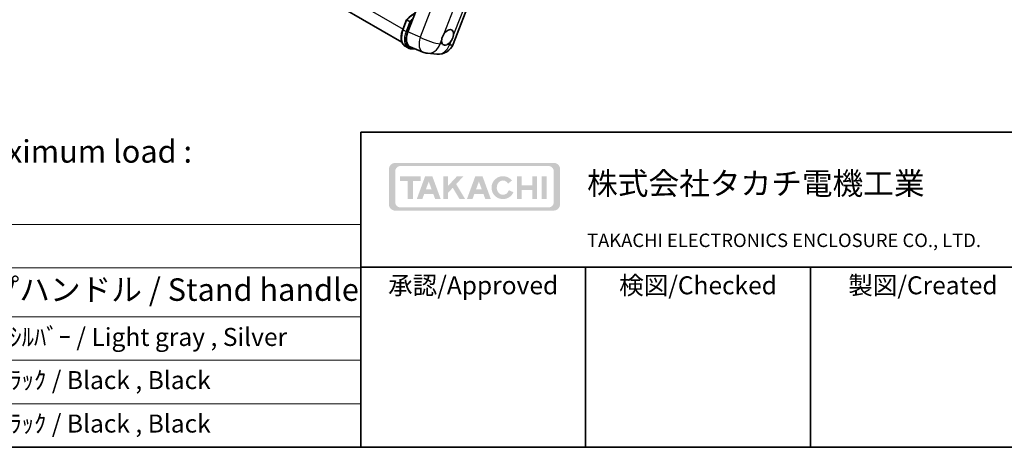
# Model space of a CAD drawing. Units: millimetres. Extents: x 87 to 8759, y 48 to 1734.
# Drawn here: x 1120 to 1776, y 48 to 333 of the extents above; entities that cross this region are included whole.
import ezdxf
from ezdxf.enums import TextEntityAlignment as Align

# ---------------------------------------------------------------- set-up
doc = ezdxf.new("R2010")
doc.units = ezdxf.units.MM
doc.header["$LTSCALE"] = 6
for name, color, linetype, lineweight in [('Border (ISO)', 7, 'Continuous', 35), ('Hatch (ISO)', 1, 'Continuous', 18), ('Symbol (ISO)', 7, 'Continuous', 18), ('Title (ISO)', 7, 'Continuous', 35), ('Visible (ISO)', 7, 'Continuous', 35), ('Visible Narrow (ISO)', 7, 'Continuous', 25)]:
    doc.layers.add(name, color=color, linetype=linetype, lineweight=lineweight)
doc.styles.add('Note Text (TK)', font='txt')
doc.styles.add('Note Text (TK2)', font='txt')
doc.styles.add('文字スタイル67', font='arial.ttf')

# ---------------------------------------------------------------- blocks, each defined once
blk = doc.blocks.new('図面枠 tk図枠')
at = {"layer": 'Border (ISO)'}
blk.add_line((14.50000000000001, 8.000000000000007), (405.4999999999999, 8.000000000000007), dxfattribs=at)
blk = doc.blocks.new('表題欄 tk表題欄')
at = {"layer": 'Hatch (ISO)'}
h = blk.add_hatch(color=256, dxfattribs=at)
edge = h.paths.add_edge_path(flags=0)
edge.add_arc((95.57537688673352, 236.2990653650367), 0.5958259999999996, 269.9999999999897, 360)
edge.add_line((96.17120288673351, 236.2990653650368), (96.17120288673348, 239.7107813650365))
edge.add_arc((95.5753768867335, 239.7107813650366), 0.5958259999999996, 0, 90.0000000000068)
edge.add_line((95.57537688673342, 240.3066073650366), (79.13710888673356, 240.3066073650366))
edge.add_arc((79.13710888673353, 239.7107813650366), 0.5958259999999996, 89.99999999999744, 180)
edge.add_line((78.54128288673353, 239.7107813650365), (78.54128288673331, 236.2990653650368))
edge.add_arc((79.13710888673332, 236.2990653650365), 0.5958259999999996, 180, 270.0000000000231)
edge.add_line((79.13710888673356, 235.7032393650365), (95.57537688673342, 235.7032393650367))
edge = h.paths.add_edge_path()
edge.add_line((77.83935088673357, 239.9556413650366), (77.83935088673357, 236.0542053650368))
edge.add_arc((78.54128288673346, 236.0542053650367), 0.7019319999998935, 180, 270.0000000000087)
edge.add_line((78.54128288673357, 235.3522733650368), (96.17120288673352, 235.3522733650368))
edge.add_arc((96.17120288673351, 236.0542053650367), 0.7019319999998921, 270, 360)
edge.add_line((96.8731348867334, 236.0542053650368), (96.87313488673352, 239.9556413650366))
edge.add_arc((96.1712028867336, 239.9556413650367), 0.7019319999998921, 0, 90.00000000000873)
edge.add_line((96.17120288673348, 240.6575733650367), (78.54128288673357, 240.6575733650366))
edge.add_arc((78.54128288673357, 239.9556413650366), 0.7019319999999984, 90, 180)
for points in [[(79.07181288673355, 239.1476033650369), (79.07181288673355, 238.6578833650367), (79.92066088673353, 238.6578833650367), (79.92066088673353, 236.6581933650368), (80.50832488673353, 236.6581933650368), (80.50832488673353, 238.6578833650367), (81.35717288673355, 238.6578833650367), (81.35717288673355, 239.1476033650369)], [(85.68407849525303, 236.6581933650368), (84.9434673993943, 237.8918698287545), (84.41792288673358, 237.3246628822781), (84.41792288673358, 236.6581933650368), (83.89555488673355, 236.6581933650368), (83.89555488673355, 239.1476033650369), (84.41792288673358, 239.1476033650369), (84.41792288673358, 238.0993979968839), (85.38913556809511, 239.1476033650369), (86.10696490847272, 239.1476033650369), (85.31925422435492, 238.2974470774499), (86.30334488673353, 236.6581933650368)], [(92.09142939614459, 239.1476033650369), (92.09142939614459, 236.6581933650368), (92.60971639614465, 236.6581933650368), (92.60971639614465, 237.6580383650368), (93.76872039614462, 237.6580383650368), (93.76872039614462, 236.6581933650368), (94.28700739614459, 236.6581933650368), (94.28700739614459, 239.1476033650369), (93.76872039614462, 239.1476033650369), (93.76872039614462, 238.1477583650367), (92.60971639614465, 238.1477583650367), (92.60971639614465, 239.1476033650369)], [(94.84202339614467, 239.1476033650369), (94.84202339614467, 236.6581933650368), (95.36439139614473, 236.6581933650368), (95.36439139614473, 239.1476033650369)]]:
    blk.add_hatch(color=256, dxfattribs=at).paths.add_polyline_path(points)
h = blk.add_hatch(color=256, dxfattribs=at)
h.paths.add_polyline_path([(82.59020695886475, 237.7110913650368), (81.95242681460243, 237.7110913650368), (82.27131688673356, 238.5794973650367)], flags=0)
h.paths.add_polyline_path([(82.77903014574996, 237.1968853650368), (81.76360362771717, 237.1968853650368), (81.56578886050404, 236.6581933650368), (80.94907288673355, 236.6581933650368), (81.86321688673357, 239.1476033650369), (82.67941688673353, 239.1476033650369), (83.59356088673351, 236.6581933650368), (82.97684491296302, 236.6581933650368)])
h = blk.add_hatch(color=256, dxfattribs=at)
h.paths.add_polyline_path([(87.52707281460246, 237.7110913650368), (88.16485295886469, 237.7110913650368), (87.84596288673359, 238.5794973650367)], flags=0)
h.paths.add_polyline_path([(87.14043486050403, 236.6581933650368), (87.3382496277172, 237.1968853650368), (88.35367614574989, 237.1968853650368), (88.551490912963, 236.6581933650368), (89.16820688673343, 236.6581933650368), (88.25406288673352, 239.1476033650369), (87.43786288673356, 239.1476033650369), (86.52371888673358, 236.6581933650368)])
h = blk.add_hatch(color=256, dxfattribs=at)
edge = h.paths.add_edge_path()
edge.add_arc((90.52309888673334, 237.9028983650369), 1.273272000000011, 38.55054079078439, 336.5820184016556)
edge.add_line((91.69149139614446, 237.3968543650369), (91.17255542714857, 237.6216113977801))
edge.add_ellipse((90.52309888673352, 237.9028983650369), major_axis=(0, -0.7998759999999119), ratio=0.8673469387756529, start_angle=128.5505407907963, end_angle=426.582018401653, ccw=False)
edge.add_line((91.09381514418376, 238.3576891122095), (91.51887237036831, 238.6964075050431))
at = {"layer": 'Title (ISO)'}
for p, q in [((74.70882392282105, 244.052739026017), (255.7088239228211, 244.052739026017)), ((74.70882392282105, 209.052739026017), (74.70882392282105, 244.052739026017)), ((74.70882392282105, 229.052739026017), (230.7088239228211, 229.052739026017)), ((99.70882392282108, 229.052739026017), (99.70882392282108, 209.052739026017)), ((124.708823922821, 229.052739026017), (124.708823922821, 209.052739026017)), ((255.7088239228211, 209.052739026017), (74.70882392282105, 209.052739026017))]:
    blk.add_line(p, q, dxfattribs=at)
at = {"layer": 'Title (ISO)', "color": 7, "attachment_point": 4, "line_spacing_factor": 1.5, "style": 'Note Text (TK)'}
for s, insert, char_height in [('株式会社タカチ電機工業', (99.87313488673345, 238.052739026017), 2.5), ('\\fArial|b0|i0;\\H1.4986;TAKACHI ELECTRONICS ENCLOSURE CO., LTD.', (99.87313488673342, 232.052739026017), 1.49859994649887)]:
    blk.add_mtext(s, dxfattribs=dict(at, insert=insert, char_height=char_height))
at = {"layer": 'Title (ISO)', "color": 1, "char_height": 2.000000029802322, "attachment_point": 5, "line_spacing_factor": 1.5, "style": 'Note Text (TK)'}
for s, insert in [('\\fＭＳ Ｐゴシック|b0|i0;\\H2.0000;承認/Approved', (87.20882392282108, 227.052739026017)), ('\\fＭＳ Ｐゴシック|b0|i0;\\H2.0000;検図/Checked', (112.208823922821, 227.052739026017)), ('\\fＭＳ Ｐゴシック|b0|i0;\\H2.0000;製図/Created', (137.2088239228211, 227.052739026017))]:
    blk.add_mtext(s, dxfattribs=dict(at, insert=insert))
at = {"layer": 'Title (ISO)', "color": 7}
for tag, p, height, style in [('<品名>_001', (157.4247330094969, 235.4760344384413), 2.5, 'Note Text (TK)'), ('<Title>_001', (157.2777188673935, 230.5513747487906), 2.000000029802322, '文字スタイル67'), ('<ページ_No.>_001', (238.0980284456275, 213.302739026017), 2.5, 'Note Text (TK)'), ('<総ページ数>_001', (246.7997329866371, 213.302739026017), 2.5, 'Note Text (TK)'), ('作成日_001', (175.5610963783169, 211.2601253517655), 2.5, 'Note Text (TK)')]:
    blk.add_attdef(tag, p, '', height=height, dxfattribs=dict(at, style=style))
at = {"layer": 'Title (ISO)', "color": 7, "style": 'Note Text (TK)'}
for tag, p in [('<尺度>', (243.2088239228211, 223.5527390260171)), ('<承認>', (87.20882392282108, 217.052739026017))]:
    blk.add_attdef(tag, text='', height=2.5, dxfattribs=at).set_placement(p, align=Align.MIDDLE_CENTER)
blk = doc.blocks.new('テーブル1')
at = {"layer": 'Symbol (ISO)'}
for p, q in [((14.50000000000001, 32.76011696934701), (224.5, 32.76011696934701)), ((224.5, 32.76011696934701), (224.5, 27.93918116241695)), ((14.50000000000001, 27.93918116241695), (224.5, 27.93918116241695)), ((224.5, 27.93918116241695), (224.5, 22.49824535548687)), ((14.50000000000001, 22.49824535548687), (224.5, 22.49824535548687)), ((224.5, 22.49824535548687), (224.5, 8.000000000000005)), ((14.50000000000001, 17.66549690365792), (224.5, 17.66549690365792)), ((14.50000000000001, 12.83274845182896), (224.5, 12.83274845182896)), ((14.50000000000001, 8.000000000000005), (224.5, 8.000000000000005))]:
    blk.add_line(p, q, dxfattribs=at)
at = {"layer": 'Symbol (ISO)', "color": 7, "attachment_point": 7}
for s, insert, char_height, style in [('ステップハンドル / Stand handle', (172.8968435187319, 23.49356702864171), 2.5, 'Note Text (TK)'), ('  ﾗｲﾄｸﾞﾚｰ , ｼﾙﾊﾞｰ / Light gray , Silver', (172.7, 18.63742673397064), 2.000000029802322, 'Note Text (TK2)'), ('  ﾌﾞﾗｯｸ , ﾌﾞﾗｯｸ / Black , Black', (172.7, 13.84561395123601), 2.000000029802322, 'Note Text (TK2)'), ('  ﾌﾞﾗｯｸ , ﾌﾞﾗｯｸ / Black , Black', (172.7, 9.012865499407056), 2.000000029802322, 'Note Text (TK2)')]:
    blk.add_mtext(s, dxfattribs=dict(at, insert=insert, char_height=char_height, style=style))

msp = doc.modelspace()

# ---------------------------------------------------------------- linework, layer by layer
at = {"layer": 'Visible (ISO)'}
for p, q in [((1408.713792262812, 316.8743583481711), (1490.346567416815, 527.2706133661093)), ((1226.503362556315, 403.5874868311576), (1374.466657448575, 318.1608386949543)), ((1378.496841807129, 324.9177203759836), (1387.92888991614, 349.2274121087593)), ((1375.124397750924, 326.5931464223976), (1377.611116251142, 333.0022910183338)), ((1377.857266236542, 332.882334800444), (1379.742884319707, 331.7936726925406)), ((1376.686142542778, 315.3398176605155), (1378.571760625942, 314.2511555526123)), ((1380.083167556818, 314.9375555587888), (1388.331649720275, 311.4645125540953)), ((1380.50551402738, 313.6521532334658), (1383.844230404366, 313.3539511144757)), ((1391.521991495232, 310.6709174821045), (1397.820479849937, 310.1083591927109))]:
    msp.add_line(p, q, dxfattribs=at)
for centre, radius, start, end in [((1398.769410599355, 320.7327325017859), 10.66666666666667, 264.8960906389811, 338.7939768870034), ((1392.470922244651, 321.2952907911796), 10.66666666666669, 247.166358311407, 264.8960906389799)]:
    msp.add_arc(centre, radius, start, end, dxfattribs=at)
for centre, major_axis, ratio, start_param, end_param in [((1385.082521730575, 324.4061943747459), (-5.416362422918368, -9.260107232851327), 0.5751368562407642, 4.984521276045633, 6.358660843229158), ((1404.980855728197, 321.3455452210634), (2.833333333332655, 4.907477288112226), 0.5773502691897191, 5.407609479537171, 7.68235991042015), ((1404.980855728197, 321.3455452210634), (-2.833333333332652, -4.907477288112221), 0.5773502691897193, 5.407609479537182, 6.111563583625289), ((1404.980855728197, 321.3455452210636), (-2.833333333332736, -4.907477288112367), 0.5773502691897194, 0.695220499152482, 1.399174603240503)]:
    msp.add_ellipse(centre, major_axis=major_axis, ratio=ratio, start_param=start_param, end_param=end_param, dxfattribs=at)
for points, knots in [([(1377.611569651491, 333.0030055320084), (1378.76271073422, 334.2116406589985), (1379.971417029399, 335.2978744747995), (1381.957221744524, 336.7996270949046), (1382.717156849364, 337.3110743671467), (1383.480164818987, 337.7614892820592)], [0.6587174863418129, 0.6587174863418129, 0.6587174863418129, 0.6587174863418129, 0.8934931319922435, 0.8934931319922435, 1.035970389569148, 1.035970389569148, 1.035970389569148, 1.035970389569148]), ([(1377.857266236543, 332.882334800444), (1377.79895158224, 332.9160027818032), (1377.74889419464, 332.9436837015106), (1377.668844715632, 332.9850927167653), (1377.640381257114, 332.9979304770348), (1377.616568192294, 333.0046956798269), (1377.612027612232, 333.0046455139614), (1377.611114913515, 333.0022915669324)], [-0.0807455700625251, -0.0807455700625251, -0.0807455700625251, -0.0807455700625251, -0.062153826393863, -0.062153826393863, -0.0430502261041493, -0.0430502261041493, -0.0329013275594846, -0.0329013275594846, -0.0329013275594846, -0.0329013275594846]), ([(1380.541823888132, 331.2770176008495), (1380.541134342514, 331.2775370674378), (1380.54044163776, 331.2780583294392), (1380.515919396874, 331.2964908700618), (1380.488443464718, 331.3164641028846), (1380.427255007154, 331.3597642885751), (1380.393687491197, 331.3829940456366), (1380.293734857036, 331.4508350964375), (1380.222702047852, 331.4976482853757), (1380.077637353647, 331.5907800136177), (1380.005270582189, 331.6361566137672), (1379.866320647548, 331.7211869689355), (1379.801198974009, 331.7600047111814), (1379.742884319707, 331.7936726925406)], [-0.0809227638812014, -0.0809227638812014, -0.0809227638812014, -0.0809227638812014, -0.0805886356620214, -0.0805886356620214, -0.0691479127286701, -0.0691479127286701, -0.0577655588553666, -0.0577655588553666, -0.0376220805434107, -0.0376220805434107, -0.0185556093749202, -0.0185556093749202, 0, 0, 0, 0]), ([(1376.686142542778, 315.3398176605156), (1376.104366125447, 315.6757064316701), (1375.601286722251, 316.1448377432387), (1374.799742511254, 317.2851543992449), (1374.499771458531, 317.955000350213), (1374.102991282414, 319.4358041269163), (1374.005599022663, 320.2473938571192), (1374.005599022662, 321.9632232375585), (1374.103116210006, 322.8676261359313), (1374.481284006969, 324.7156381267346), (1374.762008598913, 325.6591426439089), (1375.124397750924, 326.5931464223976)], [4.974188368183758, 4.974188368183758, 4.974188368183758, 4.974188368183758, 5.235987755982923, 5.235987755982923, 5.497787143782089, 5.497787143782089, 5.759586531581254, 5.759586531581254, 6.021385919380419, 6.021385919380419, 6.283185307179582, 6.283185307179582, 6.283185307179582, 6.283185307179582]), ([(1400.990198497686, 319.4582082067002), (1400.99819652842, 319.5649607292789), (1401.008878608907, 319.6734594617938), (1401.097869322583, 320.3996182163364), (1401.26726314544, 321.0566695291915), (1401.736016304583, 322.2648106100942), (1402.068591008645, 322.9015080152168), (1402.529115956403, 323.591643598595), (1402.600422476335, 323.694458207442), (1402.673024604004, 323.7954405248203)], [4.535339595711054, 4.535339595711054, 4.535339595711054, 4.535339595711054, 4.561894962863051, 4.561894962863051, 4.711051304752969, 4.711051304752969, 4.860207646642889, 4.860207646642889, 4.88676301379489, 4.88676301379489, 4.88676301379489, 4.88676301379489]), ([(1408.971512958709, 323.2328822354268), (1408.963514927974, 323.1261297128481), (1408.952280903958, 323.0179496450782), (1408.857472823903, 322.2951495485803), (1408.67623724247, 321.6449350782272), (1408.207484083326, 320.4367939973244), (1407.886751137842, 319.7932597496999), (1407.432043556463, 319.099765508277), (1407.361288980058, 318.9966322346848), (1407.28868685239, 318.8956499173065)], [4.535339595711056, 4.535339595711056, 4.535339595711056, 4.535339595711056, 4.561894962863068, 4.561894962863068, 4.711051304752988, 4.711051304752988, 4.860207646642908, 4.860207646642908, 4.88676301379492, 4.88676301379492, 4.88676301379492, 4.88676301379492]), ([(1404.620008912883, 316.5291961625464), (1404.531557531779, 316.4873640642514), (1404.442935913386, 316.449170282595), (1403.85855934161, 316.2212552526545), (1403.374233124516, 316.1509022042943), (1402.562328836671, 316.2234185703809), (1402.177220061341, 316.3714264201048), (1401.809807587959, 316.6843518187171), (1401.756420784784, 316.7352292809992), (1401.705268596436, 316.7895302671927)], [4.535339595711032, 4.535339595711032, 4.535339595711032, 4.535339595711032, 4.561894962863028, 4.561894962863028, 4.711051304752946, 4.711051304752946, 4.860207646642865, 4.860207646642865, 4.88676301379486, 4.88676301379486, 4.88676301379486, 4.88676301379486]), ([(1378.571760625942, 314.2511555526124), (1378.688115909408, 314.1839777983815), (1378.807519377432, 314.1220808874188), (1379.051790752318, 314.009142807331), (1379.176657469207, 313.9581017868603), (1379.431194075091, 313.8670520601179), (1379.560862898128, 313.8270430441149), (1379.82435002142, 313.7581177692368), (1379.95816756269, 313.7292008719961), (1380.229333991396, 313.6824189608744), (1380.366682497584, 313.6645531655634), (1380.50551402738, 313.6521532334658)], [1.308996938995827, 1.308996938995827, 1.308996938995827, 1.308996938995827, 1.361356816555641, 1.361356816555641, 1.413716694115455, 1.413716694115455, 1.466076571675268, 1.466076571675268, 1.518436449235082, 1.518436449235082, 1.570796326794896, 1.570796326794896, 1.570796326794896, 1.570796326794896])]:
    msp.add_open_spline(points, degree=3, knots=knots, dxfattribs=at)
at = {"layer": 'Visible Narrow (ISO)'}
for p, q in [((1468.563150118703, 532.6901207106552), (1386.621175503514, 321.4969503781977)), ((1402.673024604004, 323.7954405248203), (1481.580909176852, 527.1686980699051)), ((1487.879397531557, 526.6061397805116), (1408.971512958709, 323.2328822354268)), ((1225.638090938961, 413.2160334740293), (1375.224859766179, 326.8520722244564)), ((1375.337673314426, 326.3884613043772), (1377.857266236542, 332.882334800444)), ((1379.742884319707, 331.7936726925406), (1377.223291397591, 325.2997991964739)), ((1378.102944208846, 324.9911704029177), (1380.541823888132, 331.2770176008495)), ((1375.337673314426, 326.3884613043772), (1377.223291397591, 325.2997991964739)), ((1386.621175503514, 321.4969503781977), (1378.496841807129, 324.9177203759836)), ((1400.013394577307, 316.9406423595664), (1400.990198497686, 319.4582082067001)), ((1401.705268596436, 316.7895302671927), (1400.013394577307, 316.9406423595664)), ((1406.311882932012, 316.3780840701728), (1404.620008912883, 316.5291961625464)), ((1407.28868685239, 318.8956499173065), (1406.311882932012, 316.3780840701728)), ((1382.520107666812, 313.9114761378539), (1381.036226720009, 314.0440110383072))]:
    msp.add_line(p, q, dxfattribs=at)
for centre, major_axis, ratio, start_param, end_param in [((1383.993926462581, 319.3047807725445), (11.34666666666397, 19.6530031632165), 0.5773502691897208, 0.8248638161404926, 1.177819926360047), ((1385.879544545745, 318.2161186646422), (-11.34666666666208, -19.65300316321594), 0.5773502691897207, 4.170838944440497, 4.319412579949762), ((1386.350949066535, 317.9439531376688), (11.01333333332798, 19.07565289402208), 0.5773502691897204, 1.119986612222438, 1.167608929547227), ((1382.686142542777, 325.7321225059297), (-5.999999999998564, -10.3923048454141), 0.5773502691897205, 4.974188368183757, 6.283185307179583), ((1375.74592160489, 326.3519980377968), (-0.6215238539660513, 0.2411483846009245), 0.2113248654051061, 0, 0.9388820144196792), ((1384.571760625941, 324.6434603980264), (-5.999999999998566, -10.39230484541411), 0.5773502691897205, 4.97418836818376, 6.283185307179582), ((1385.043165146732, 324.3712948710506), (-5.666666666665308, -9.81495457622443), 0.5773502691897205, 4.974188368183776, 6.544984694978669), ((1377.631539688055, 325.2633359298934), (0.6215238539660563, -0.2411483846009109), 0.2113248654051068, 4.080474668008047, 5.651270994802159), ((1392.470922244651, 321.2952907911796), (-4.139272524375345, -9.830778237084258), 0.5228518189636664, 4.909045739996045, 6.283185307179602), ((1392.470922244651, 321.2952907911797), (-9.944381663456657, 3.858374153615053), 0.2113248654051142, 1.026148477021486, 2.509678341217529), ((1392.470922244651, 321.2952907911796), (-0.9489307494183167, -10.62437330907503), 0.788675134594766, 0, 1.219916915922814), ((1398.769410599355, 320.7327325017859), (-0.9489307494182883, -10.62437330907502), 0.7886751345947662, 0, 1.21991691592282), ((1398.769410599355, 320.7327325017859), (9.944381663456749, -3.858374153614767), 0.2113248654051065, 5.651270994804244, 6.283185307179444), ((1380.564822199218, 314.3161765652831), (-0.0593081718386435, -0.6640233318171908), 0.7886751345947679, 9.72e-14, 1.219916915923018)]:
    msp.add_ellipse(centre, major_axis=major_axis, ratio=ratio, start_param=start_param, end_param=end_param, dxfattribs=at)

# ---------------------------------------------------------------- block references
at = {"xscale": 6, "yscale": 6, "zscale": 6}
for name, p in [('図面枠 tk図枠', (0, 0)), ('表題欄 tk表題欄', (898.7470564630732, -1206.316434156102)), ('テーブル1', (0, 0))]:
    msp.add_blockref(name, p, dxfattribs=at)

# ---------------------------------------------------------------- texts
at = {"layer": 'Symbol (ISO)', "color": 7, "insert": (708.6177937516106, 245.2812994833746), "char_height": 15, "width": 577.8947639465331, "attachment_point": 4, "line_spacing_factor": 1.418181777000427, "style": 'Note Text (TK)'}
msp.add_mtext('{\\fＭＳ Ｐゴシック|b0|i0;■テクニカルデータ / Technical Data■\\P\\fＭＳ Ｐゴシック|b0|i0;ステップハンドル耐荷重 / Stand handle Maximum load : 25kgf}', dxfattribs=at)

doc.saveas('drawing.dxf')
